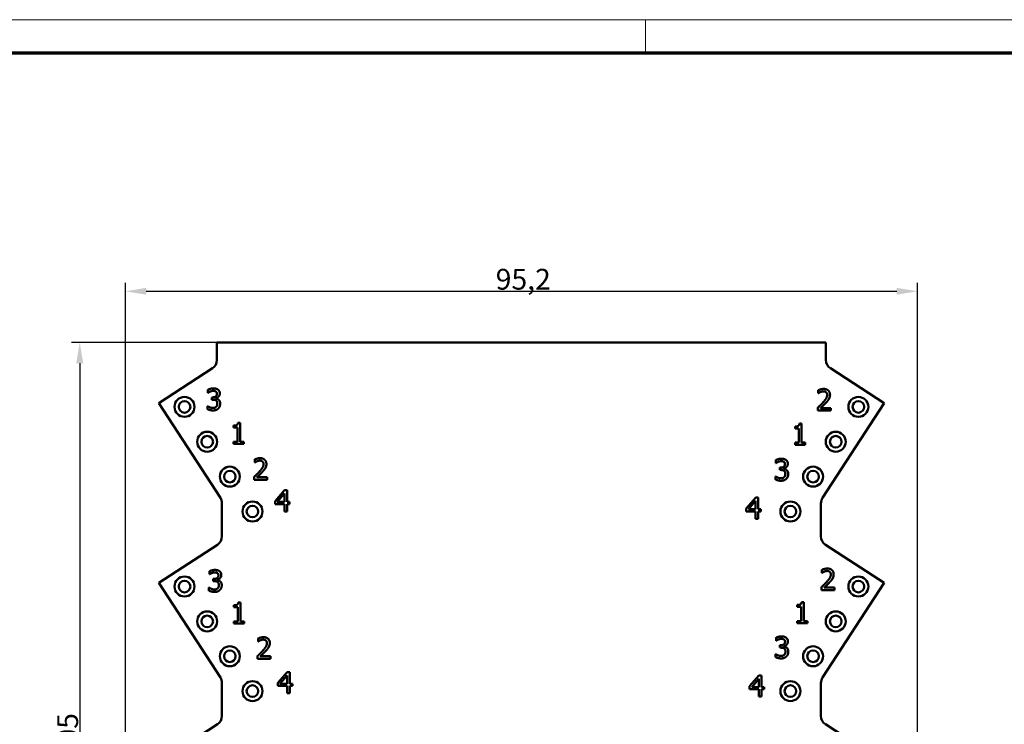
# Model space of a CAD drawing. Units: millimetres. Extents: x 1 to 593, y 1 to 419.
# Drawn here: x 138 to 256, y 334 to 419 of the extents above; entities that cross this region are included whole.
import ezdxf

# ---------------------------------------------------------------- set-up
doc = ezdxf.new("R2010")
doc.units = ezdxf.units.MM
doc.layers.get('0').update_dxf_attribs({"lineweight": 25})
for name, color, linetype, lineweight in [('Bemaßung (ISO)', 1, 'Continuous', 25), ('Rahmen (ISO)', 7, 'Continuous', 70), ('Sichtbar (ISO)', 7, 'Continuous', 50)]:
    doc.layers.add(name, color=color, linetype=linetype, lineweight=lineweight)
doc.styles.add('2_5', font='isocpeur.ttf', dxfattribs={"width": 1.1})
doc.dimstyles.new('Standard (DIN)', dxfattribs={"dimtxt": 2.5, "dimasz": 2.5, "dimexe": 1, "dimexo": 0, "dimgap": 0.2, "dimtad": 1, "dimdec": 6, "dimrnd": 1e-08, "dimtxsty": '2_5', "dimcen": 0.09, "dimdle": 7, "dimclrd": 256, "dimclre": 256, "dimclrt": 5, "dimadec": 6, "dimazin": 2, "dimtfac": 0.72, "dimtmove": 0, "dimatfit": 3, "dimfxl": 1, "dimtolj": 1, "dimlwd": -1, "dimlwe": -1, "dimarcsym": 0})

# ---------------------------------------------------------------- blocks, each defined once
blk = doc.blocks.new('Ränder Bopla-A2-Rahmen')
at = {"layer": 'Rahmen (ISO)', "color": 1, "lineweight": 18}
for p, q in [((593, 419), (1, 419)), ((213, 419), (213, 415))]:
    blk.add_line(p, q, dxfattribs=at)
at = {"layer": 'Rahmen (ISO)', "color": 91, "lineweight": 70}
blk.add_line((20, 415), (589, 415), dxfattribs=at)
blk = doc.blocks.new('*D8')
at = {"layer": 'Bemaßung (ISO)'}
for p, q in [((150.48, 304.34), (150.48, 387.34)), ((245.68, 304.34), (245.68, 387.34)), ((152.98, 386.34), (243.18, 386.34))]:
    blk.add_line(p, q, dxfattribs=at)
for points in [[(152.98, 386.76), (152.98, 385.93), (150.48, 386.34)], [(243.18, 386.76), (243.18, 385.93), (245.68, 386.34)]]:
    blk.add_solid(points, dxfattribs=at)
at = {"layer": 'Defpoints', "color": 0}
for p in [(245.68, 386.34), (150.48, 304.34), (245.68, 304.34)]:
    blk.add_point(p, dxfattribs=at)
at = {"layer": 'Bemaßung (ISO)', "color": 5, "insert": (194.98, 386.54), "char_height": 2.5, "attachment_point": 7, "style": '2_5'}
blk.add_mtext('\\A1;95,2', dxfattribs=at)
blk = doc.blocks.new('*D9')
at = {"layer": 'Bemaßung (ISO)'}
for p, q in [((161.48, 380.19), (143.98, 380.19)), ((144.98, 377.69), (144.98, 284.64)), ((153.49, 282.14), (143.98, 282.14))]:
    blk.add_line(p, q, dxfattribs=at)
for points in [[(144.56, 377.69), (145.4, 377.69), (144.98, 380.19)], [(144.56, 284.64), (145.4, 284.64), (144.98, 282.14)]]:
    blk.add_solid(points, dxfattribs=at)
at = {"layer": 'Defpoints', "color": 0}
for p in [(161.48, 380.19), (144.98, 282.14), (153.49, 282.14)]:
    blk.add_point(p, dxfattribs=at)
at = {"layer": 'Bemaßung (ISO)', "color": 5, "insert": (144.78, 327.11), "char_height": 2.5, "attachment_point": 7, "rotation": 90, "style": '2_5'}
blk.add_mtext('\\A1;98,05', dxfattribs=at)

msp = doc.modelspace()

# ---------------------------------------------------------------- linework, layer by layer
at = {"layer": 'Sichtbar (ISO)'}
for p, q in [((234.6771203, 380.1939212), (161.4771203, 380.1939212)), ((161.4771203, 378.0913212), (161.4771203, 380.1939212)), ((234.6771203, 378.0913212), (234.6771203, 380.1939212)), ((154.4771203, 372.8939212), (160.9306872, 377.0849165)), ((241.6771203, 372.8939212), (235.2235535, 377.0849165)), ((160.3924306, 374.1463247), (160.3924306, 374.5065354)), ((160.4130141, 374.1463247), (160.3924306, 374.1463247)), ((233.7574083, 374.084911), (233.7574083, 374.44718)), ((233.7759335, 374.084911), (233.7574083, 374.084911)), ((161.883525, 361.4890582), (154.4771203, 372.8939212)), ((160.8411503, 373.3065191), (160.8411503, 373.5885127)), ((160.8411503, 373.5885127), (160.9543594, 373.5885127)), ((160.9852346, 373.3065191), (160.8411503, 373.3065191)), ((161.3475036, 373.4814786), (161.3475036, 373.4567785)), ((234.2707157, 361.4890582), (241.6771203, 372.8939212)), ((160.3224469, 372.17237), (160.3224469, 372.5325807)), ((160.3224469, 372.5325807), (160.347147, 372.5325807)), ((233.7038913, 372.0059806), (233.7038913, 372.3661913)), ((235.2702933, 372.0059806), (233.7038913, 372.0059806)), ((234.0229351, 372.3003242), (235.2702933, 372.3003242)), ((235.2702933, 372.3003242), (235.2702933, 372.0059806)), ((164.0076468, 370.5440413), (164.2711152, 370.5440413)), ((164.2711152, 370.5440413), (164.2711152, 368.2551595)), ((163.4827683, 369.9574124), (163.4827683, 370.1900056)), ((163.943838, 369.9574124), (163.4827683, 369.9574124)), ((163.943838, 368.2551595), (163.943838, 369.9574124)), ((230.9586321, 369.8486269), (230.9586321, 370.0812201)), ((231.4197019, 369.8486269), (230.9586321, 369.8486269)), ((231.4197019, 368.146374), (231.4197019, 369.8486269)), ((231.4835106, 370.4352558), (231.746979, 370.4352558)), ((231.746979, 370.4352558), (231.746979, 368.146374)), ((163.4827683, 367.9958078), (163.4827683, 368.2551595)), ((163.4827683, 368.2551595), (163.943838, 368.2551595)), ((164.2711152, 368.2551595), (164.7218931, 368.2551595)), ((164.7218931, 368.2551595), (164.7218931, 367.9958078)), ((230.9586321, 367.8870223), (230.9586321, 368.146374)), ((230.9586321, 368.146374), (231.4197019, 368.146374)), ((231.746979, 368.146374), (232.197757, 368.146374)), ((232.197757, 368.146374), (232.197757, 367.8870223)), ((164.7218931, 367.9958078), (163.4827683, 367.9958078)), ((232.197757, 367.8870223), (230.9586321, 367.8870223)), ((166.0099467, 365.7592527), (166.0099467, 366.1215217)), ((166.0284718, 365.7592527), (166.0099467, 365.7592527)), ((228.6683678, 365.6950143), (228.6683678, 366.055225)), ((228.6889512, 365.6950143), (228.6683678, 365.6950143)), ((229.1170874, 364.8552088), (229.1170874, 365.1372023)), ((229.1170874, 365.1372023), (229.2302965, 365.1372023)), ((229.2611717, 364.8552088), (229.1170874, 364.8552088)), ((229.6234407, 365.0301683), (229.6234407, 365.0054681)), ((165.9564297, 363.6803223), (165.9564297, 364.040533)), ((167.5228317, 363.6803223), (165.9564297, 363.6803223)), ((166.2754735, 363.9746659), (167.5228317, 363.9746659)), ((167.5228317, 363.9746659), (167.5228317, 363.6803223)), ((228.598384, 363.7210597), (228.598384, 364.0812704)), ((228.598384, 364.0812704), (228.6230841, 364.0812704)), ((168.4533957, 361.1097093), (169.5896032, 362.418818)), ((169.5896032, 362.418818), (169.902472, 362.418818)), ((169.902472, 362.418818), (169.902472, 361.0253171)), ((168.4533957, 360.751557), (168.4533957, 361.1097093)), ((169.5751948, 362.0174403), (168.7209808, 361.0253171)), ((168.7209808, 361.0253171), (169.5751948, 361.0253171)), ((169.5751948, 361.0253171), (169.5751948, 362.0174403)), ((169.902472, 361.0253171), (170.205049, 361.0253171)), ((170.205049, 361.0253171), (170.205049, 360.751557)), ((225.0949543, 360.219368), (226.2311618, 361.5284766)), ((226.2167533, 361.127099), (225.3625394, 360.1349758)), ((226.2167533, 360.1349758), (226.2167533, 361.127099)), ((226.2311618, 361.5284766), (226.5440305, 361.5284766)), ((226.5440305, 361.5284766), (226.5440305, 360.1349758)), ((162.0771203, 360.8354913), (162.0771203, 356.8809658)), ((169.5751948, 360.751557), (168.4533957, 360.751557)), ((169.5751948, 359.8788179), (169.5751948, 360.751557)), ((169.902472, 359.8788179), (169.5751948, 359.8788179)), ((170.205049, 360.751557), (169.902472, 360.751557)), ((169.902472, 360.751557), (169.902472, 359.8788179)), ((225.0949543, 359.8612156), (225.0949543, 360.219368)), ((226.2167533, 359.8612156), (225.0949543, 359.8612156)), ((225.3625394, 360.1349758), (226.2167533, 360.1349758)), ((226.2167533, 358.9884765), (226.2167533, 359.8612156)), ((226.5440305, 360.1349758), (226.8466075, 360.1349758)), ((226.8466075, 359.8612156), (226.5440305, 359.8612156)), ((226.5440305, 359.8612156), (226.5440305, 358.9884765)), ((226.8466075, 360.1349758), (226.8466075, 359.8612156)), ((234.0771203, 360.8354913), (234.0771203, 356.8809658)), ((226.5440305, 358.9884765), (226.2167533, 358.9884765)), ((161.5306872, 355.8745611), (154.4771203, 351.2939212)), ((234.6235535, 355.8745611), (241.6771203, 351.2939212)), ((234.1971653, 352.4918996), (234.1971653, 352.8541686)), ((160.5764939, 352.3199203), (160.5764939, 352.680131)), ((160.5970774, 352.3199203), (160.5764939, 352.3199203)), ((161.0252136, 351.4801148), (161.0252136, 351.7621083)), ((161.0252136, 351.7621083), (161.1384227, 351.7621083)), ((161.5315669, 351.6550743), (161.5315669, 351.6303741)), ((234.2156904, 352.4918996), (234.1971653, 352.4918996)), ((154.4771203, 351.2939212), (161.883525, 339.8890582)), ((160.5065102, 350.3459657), (160.5065102, 350.7061764)), ((160.5065102, 350.7061764), (160.5312103, 350.7061764)), ((161.1692979, 351.4801148), (161.0252136, 351.4801148)), ((234.1436483, 350.4129692), (234.1436483, 350.7731799)), ((235.7100503, 350.4129692), (234.1436483, 350.4129692)), ((241.6771203, 351.2939212), (234.2707157, 339.8890582)), ((234.462692, 350.7073128), (235.7100503, 350.7073128)), ((235.7100503, 350.7073128), (235.7100503, 350.4129692)), ((163.5157912, 348.3495765), (163.5157912, 348.5821697)), ((163.9768609, 348.3495765), (163.5157912, 348.3495765)), ((163.9768609, 346.6473236), (163.9768609, 348.3495765)), ((164.0406697, 348.9362054), (164.3041381, 348.9362054)), ((164.3041381, 348.9362054), (164.3041381, 346.6473236)), ((231.2281841, 348.391994), (231.2281841, 348.6245872)), ((231.6892538, 348.391994), (231.2281841, 348.391994)), ((231.6892538, 346.6897411), (231.6892538, 348.391994)), ((231.7530625, 348.9786229), (232.0165309, 348.9786229)), ((232.0165309, 348.9786229), (232.0165309, 346.6897411)), ((163.5157912, 346.3879719), (163.5157912, 346.6473236)), ((163.5157912, 346.6473236), (163.9768609, 346.6473236)), ((164.7549161, 346.3879719), (163.5157912, 346.3879719)), ((164.3041381, 346.6473236), (164.7549161, 346.6473236)), ((164.7549161, 346.6473236), (164.7549161, 346.3879719)), ((231.2281841, 346.4303894), (231.2281841, 346.6897411)), ((231.2281841, 346.6897411), (231.6892538, 346.6897411)), ((232.4673089, 346.4303894), (231.2281841, 346.4303894)), ((232.0165309, 346.6897411), (232.4673089, 346.6897411)), ((232.4673089, 346.6897411), (232.4673089, 346.4303894)), ((166.4184859, 344.2366985), (166.4184859, 344.5989676)), ((228.6799662, 344.3308857), (228.6799662, 344.6910964)), ((166.437011, 344.2366985), (166.4184859, 344.2366985)), ((228.7005496, 344.3308857), (228.6799662, 344.3308857)), ((229.1286858, 343.4910801), (229.1286858, 343.7730736)), ((229.1286858, 343.7730736), (229.2418949, 343.7730736)), ((229.2727701, 343.4910801), (229.1286858, 343.4910801)), ((229.6350391, 343.6660396), (229.6350391, 343.6413394)), ((166.3649689, 342.1577681), (166.3649689, 342.5179789)), ((167.9313709, 342.1577681), (166.3649689, 342.1577681)), ((166.6840127, 342.4521118), (167.9313709, 342.4521118)), ((167.9313709, 342.4521118), (167.9313709, 342.1577681)), ((228.6099824, 342.356931), (228.6099824, 342.7171417)), ((228.6099824, 342.7171417), (228.6346825, 342.7171417)), ((168.7851977, 339.2438446), (169.9214052, 340.5529532)), ((169.9069968, 340.1515756), (169.0527828, 339.1594523)), ((169.9069968, 339.1594523), (169.9069968, 340.1515756)), ((169.9214052, 340.5529532), (170.234274, 340.5529532)), ((170.234274, 340.5529532), (170.234274, 339.1594523)), ((225.4863493, 338.8454597), (226.6225568, 340.1545683)), ((226.6081483, 339.7531907), (225.7539344, 338.7610675)), ((226.6081483, 338.7610675), (226.6081483, 339.7531907)), ((226.6225568, 340.1545683), (226.9354255, 340.1545683)), ((226.9354255, 340.1545683), (226.9354255, 338.7610675)), ((162.0771203, 339.2354913), (162.0771203, 335.2809658)), ((168.7851977, 338.8856922), (168.7851977, 339.2438446)), ((169.9069968, 338.8856922), (168.7851977, 338.8856922)), ((169.0527828, 339.1594523), (169.9069968, 339.1594523)), ((169.9069968, 338.0129531), (169.9069968, 338.8856922)), ((170.234274, 339.1594523), (170.536851, 339.1594523)), ((170.536851, 338.8856922), (170.234274, 338.8856922)), ((170.234274, 338.8856922), (170.234274, 338.0129531)), ((170.536851, 339.1594523), (170.536851, 338.8856922)), ((225.4863493, 338.4873073), (225.4863493, 338.8454597)), ((225.7539344, 338.7610675), (226.6081483, 338.7610675)), ((226.9354255, 338.7610675), (227.2380025, 338.7610675)), ((227.2380025, 338.7610675), (227.2380025, 338.4873073)), ((234.0771203, 339.2354913), (234.0771203, 335.2809658)), ((170.234274, 338.0129531), (169.9069968, 338.0129531)), ((226.6081483, 338.4873073), (225.4863493, 338.4873073)), ((226.6081483, 337.6145683), (226.6081483, 338.4873073)), ((226.9354255, 337.6145683), (226.6081483, 337.6145683)), ((227.2380025, 338.4873073), (226.9354255, 338.4873073)), ((226.9354255, 338.4873073), (226.9354255, 337.6145683)), ((161.5306872, 334.2745611), (154.4771203, 329.6939212)), ((234.6235535, 334.2745611), (241.6771203, 329.6939212))]:
    msp.add_line(p, q, dxfattribs=at)
for centre, radius in [((157.5771203, 372.4439212), 1.2), ((157.5771203, 372.4439212), 0.7), ((238.5771203, 372.4439212), 1.2), ((238.5771203, 372.4439212), 0.7), ((160.3003155, 368.2505684), 1.2), ((235.8539252, 368.2505684), 1.2), ((160.3003155, 368.2505684), 0.7), ((235.8539252, 368.2505684), 0.7), ((163.0235107, 364.0572155), 1.2), ((163.0235107, 364.0572155), 0.7), ((233.13073, 364.0572155), 1.2), ((233.13073, 364.0572155), 0.7), ((165.7467059, 359.8638627), 1.2), ((230.4075348, 359.8638627), 1.2), ((165.7467059, 359.8638627), 0.7), ((230.4075348, 359.8638627), 0.7), ((157.5771203, 350.8439212), 1.2), ((157.5771203, 350.8439212), 0.7), ((238.5771203, 350.8439212), 1.2), ((238.5771203, 350.8439212), 0.7), ((160.3003155, 346.6505684), 1.2), ((160.3003155, 346.6505684), 0.7), ((235.8539252, 346.6505684), 1.2), ((235.8539252, 346.6505684), 0.7), ((163.0235107, 342.4572155), 1.2), ((233.13073, 342.4572155), 1.2), ((163.0235107, 342.4572155), 0.7), ((233.13073, 342.4572155), 0.7), ((165.7467059, 338.2638627), 1.2), ((165.7467059, 338.2638627), 0.7), ((230.4075348, 338.2638627), 1.2), ((230.4075348, 338.2638627), 0.7)]:
    msp.add_circle(centre, radius, dxfattribs=at)
for centre, start, end in [((160.2771203, 378.0913212), 303, 0), ((235.8771203, 378.0913212), 180, 237), ((160.8771203, 360.8354913), 0, 33), ((235.2771203, 360.8354913), 147, 180), ((160.8771203, 356.8809658), 303, 0), ((235.2771203, 356.8809658), 180, 237), ((160.8771203, 339.2354913), 0, 33), ((235.2771203, 339.2354913), 147, 180), ((160.8771203, 335.2809658), 303, 0), ((235.2771203, 335.2809658), 180, 237)]:
    msp.add_arc(centre, 1.2, start, end, dxfattribs=at)
for points in [[(160.3924306, 374.5065354), (160.5035814, 374.5662274), (160.8843756, 374.6629697), (161.0552184, 374.6629697)], [(160.6641324, 374.2883506), (160.5817986, 374.2533587), (160.4603561, 374.1792582), (160.4130141, 374.1463247)], [(161.0284598, 374.3686261), (160.9358342, 374.3686261), (160.7526414, 374.3233425), (160.6641324, 374.2883506)], [(160.9543594, 373.5885127), (161.1828359, 373.5885127), (161.4710044, 373.8066974), (161.4710044, 374.0145905)], [(161.3372119, 374.290409), (161.2734031, 374.3336342), (161.1169688, 374.3686261), (161.0284598, 374.3686261)], [(161.0552184, 374.6629697), (161.2281195, 374.6629697), (161.4854129, 374.592986), (161.5903885, 374.5188855)], [(161.4710044, 374.0145905), (161.4710044, 374.1113328), (161.3969039, 374.249242), (161.3372119, 374.290409)], [(161.8168067, 374.0495824), (161.8168067, 373.839631), (161.5409882, 373.5226456), (161.3475036, 373.4814786)], [(161.5903885, 374.5188855), (161.7015393, 374.4386099), (161.8168067, 374.2060167), (161.8168067, 374.0495824)], [(233.7574083, 374.44718), (233.862384, 374.4986387), (234.2390615, 374.5994977), (234.407846, 374.5994977)], [(234.0229351, 374.2248786), (233.9508929, 374.1960617), (233.8171004, 374.1137278), (233.7759335, 374.084911)], [(234.3831458, 374.3051541), (234.2925785, 374.3051541), (234.1073273, 374.2598704), (234.0229351, 374.2248786)], [(234.6939562, 374.2022367), (234.6342641, 374.2536954), (234.4778297, 374.3051541), (234.3831458, 374.3051541)], [(234.407846, 374.5994977), (234.76394, 374.5994977), (235.1653176, 374.2228202), (235.1653176, 373.9017181)], [(234.8195153, 373.883193), (234.8195153, 373.990227), (234.7536482, 374.1507781), (234.6939562, 374.2022367)], [(161.3680871, 373.2159519), (161.2960449, 373.2674105), (161.100502, 373.3065191), (160.9852346, 373.3065191)], [(161.3475036, 373.4567785), (161.4277791, 373.4403117), (161.610972, 373.3662112), (161.6891892, 373.2921107)], [(161.5204048, 372.8475078), (161.5204048, 372.985417), (161.4401292, 373.1644932), (161.3680871, 373.2159519)], [(161.3804372, 372.4523052), (161.4483626, 372.528464), (161.5204048, 372.7095985), (161.5204048, 372.8475078)], [(161.866207, 372.8228076), (161.866207, 372.6519648), (161.7488813, 372.3617379), (161.6418472, 372.2505872)], [(161.6891892, 373.2921107), (161.7674064, 373.2200686), (161.866207, 372.9895337), (161.866207, 372.8228076)], [(233.7038913, 372.3661913), (233.8726758, 372.524684), (234.1731944, 372.8190276), (234.3172787, 372.9775203)], [(234.6939562, 372.9589952), (234.5334051, 372.7840357), (234.1402609, 372.4094166), (234.0229351, 372.3003242)], [(234.3172787, 372.9775203), (234.6075056, 373.2965641), (234.8195153, 373.6794166), (234.8195153, 373.883193)], [(235.0335834, 373.3933064), (234.971833, 373.2821557), (234.7927568, 373.0639709), (234.6939562, 372.9589952)], [(235.1653176, 373.9017181), (235.1653176, 373.7514588), (235.0953338, 373.5003404), (235.0335834, 373.3933064)], [(161.0161098, 372.0159356), (160.8246835, 372.0159356), (160.4500644, 372.1085612), (160.3224469, 372.17237)], [(160.347147, 372.5325807), (160.4541811, 372.4543635), (160.8164501, 372.3102792), (160.9955263, 372.3102792)], [(160.9955263, 372.3102792), (161.100502, 372.3102792), (161.3104534, 372.3761463), (161.3804372, 372.4523052)], [(161.6418472, 372.2505872), (161.5306965, 372.1353197), (161.2157694, 372.0159356), (161.0161098, 372.0159356)], [(163.4827683, 370.1900056), (163.7441784, 370.1900056), (163.99118, 370.3382066), (164.0076468, 370.5440413)], [(230.9586321, 370.0812201), (231.2200422, 370.0812201), (231.4670438, 370.2294211), (231.4835106, 370.4352558)], [(166.0099467, 366.1215217), (166.1149224, 366.1729804), (166.4915999, 366.2738394), (166.6603843, 366.2738394)], [(166.2754735, 365.8992203), (166.2034313, 365.8704034), (166.0696388, 365.7880695), (166.0284718, 365.7592527)], [(166.6356842, 365.9794958), (166.5451169, 365.9794958), (166.3598657, 365.9342122), (166.2754735, 365.8992203)], [(166.9464946, 365.8765784), (166.8868025, 365.9280371), (166.7303681, 365.9794958), (166.6356842, 365.9794958)], [(166.6603843, 366.2738394), (167.0164783, 366.2738394), (167.417856, 365.8971619), (167.417856, 365.5760598)], [(167.0720537, 365.5575347), (167.0720537, 365.6645687), (167.0061866, 365.8251198), (166.9464946, 365.8765784)], [(228.6683678, 366.055225), (228.7795185, 366.1149171), (229.1603127, 366.2116594), (229.3311555, 366.2116594)], [(228.9400696, 365.8370403), (228.8577357, 365.8020484), (228.7362932, 365.7279479), (228.6889512, 365.6950143)], [(229.304397, 365.9173158), (229.2117713, 365.9173158), (229.0285785, 365.8720322), (228.9400696, 365.8370403)], [(229.613149, 365.8390986), (229.5493402, 365.8823239), (229.3929059, 365.9173158), (229.304397, 365.9173158)], [(229.3311555, 366.2116594), (229.5040566, 366.2116594), (229.76135, 366.1416756), (229.8663257, 366.0675751)], [(229.7469415, 365.5632801), (229.7469415, 365.6600224), (229.6728411, 365.7979317), (229.613149, 365.8390986)], [(229.8663257, 366.0675751), (229.9774764, 365.9872996), (230.0927438, 365.7547064), (230.0927438, 365.598272)], [(165.9564297, 364.040533), (166.1252141, 364.1990257), (166.4257328, 364.4933693), (166.5698171, 364.651862)], [(166.9464946, 364.6333369), (166.7859435, 364.4583774), (166.3927992, 364.0837583), (166.2754735, 363.9746659)], [(166.5698171, 364.651862), (166.860044, 364.9709058), (167.0720537, 365.3537583), (167.0720537, 365.5575347)], [(167.2861218, 365.0676481), (167.2243714, 364.9564974), (167.0452952, 364.7383126), (166.9464946, 364.6333369)], [(167.417856, 365.5760598), (167.417856, 365.4258005), (167.3478722, 365.1746822), (167.2861218, 365.0676481)], [(229.2302965, 365.1372023), (229.458773, 365.1372023), (229.7469415, 365.3553871), (229.7469415, 365.5632801)], [(229.6440242, 364.7646415), (229.5719821, 364.8161002), (229.3764391, 364.8552088), (229.2611717, 364.8552088)], [(230.0927438, 365.598272), (230.0927438, 365.3883206), (229.8169253, 365.0713352), (229.6234407, 365.0301683)], [(229.6234407, 365.0054681), (229.7037163, 364.9890013), (229.8869091, 364.9149009), (229.9651263, 364.8408004)], [(229.7963419, 364.3961974), (229.7963419, 364.5341067), (229.7160663, 364.7131829), (229.6440242, 364.7646415)], [(229.9651263, 364.8408004), (230.0433435, 364.7687582), (230.1421441, 364.5382234), (230.1421441, 364.3714973)], [(229.2920469, 363.5646253), (229.1006206, 363.5646253), (228.7260015, 363.6572509), (228.598384, 363.7210597)], [(228.6230841, 364.0812704), (228.7301182, 364.0030532), (229.0923872, 363.8589689), (229.2714634, 363.8589689)], [(229.2714634, 363.8589689), (229.3764391, 363.8589689), (229.5863905, 363.924836), (229.6563743, 364.0009948)], [(229.9177843, 363.7992768), (229.8066336, 363.6840094), (229.4917065, 363.5646253), (229.2920469, 363.5646253)], [(229.6563743, 364.0009948), (229.7242997, 364.0771537), (229.7963419, 364.2582882), (229.7963419, 364.3961974)], [(230.1421441, 364.3714973), (230.1421441, 364.2006545), (230.0248184, 363.9104276), (229.9177843, 363.7992768)], [(160.5764939, 352.680131), (160.6876447, 352.7398231), (161.0684389, 352.8365654), (161.2392817, 352.8365654)], [(161.2392817, 352.8365654), (161.4121828, 352.8365654), (161.6694762, 352.7665816), (161.7744518, 352.6924811)], [(161.7744518, 352.6924811), (161.8856026, 352.6122056), (162.00087, 352.3796124), (162.00087, 352.223178)], [(234.1971653, 352.8541686), (234.302141, 352.9056273), (234.6788185, 353.0064863), (234.8476029, 353.0064863)], [(234.8229028, 352.7121427), (234.7323355, 352.7121427), (234.5470843, 352.666859), (234.462692, 352.6318671)], [(235.1337131, 352.6092253), (235.0740211, 352.660684), (234.9175867, 352.7121427), (234.8229028, 352.7121427)], [(234.8476029, 353.0064863), (235.2036969, 353.0064863), (235.6050746, 352.6298088), (235.6050746, 352.3087067)], [(160.8481957, 352.4619463), (160.7658619, 352.4269544), (160.6444194, 352.3528539), (160.5970774, 352.3199203)], [(161.2125231, 352.5422218), (161.1198975, 352.5422218), (160.9367047, 352.4969382), (160.8481957, 352.4619463)], [(161.1384227, 351.7621083), (161.3668992, 351.7621083), (161.6550677, 351.9802931), (161.6550677, 352.1881861)], [(161.5212752, 352.4640046), (161.4574664, 352.5072299), (161.3010321, 352.5422218), (161.2125231, 352.5422218)], [(161.6550677, 352.1881861), (161.6550677, 352.2849284), (161.5809672, 352.4228377), (161.5212752, 352.4640046)], [(162.00087, 352.223178), (162.00087, 352.0132266), (161.7250515, 351.6962412), (161.5315669, 351.6550743)], [(161.5315669, 351.6303741), (161.6118424, 351.6139073), (161.7950353, 351.5398069), (161.8732525, 351.4657064)], [(234.462692, 352.6318671), (234.3906499, 352.6030503), (234.2568574, 352.5207164), (234.2156904, 352.4918996)], [(234.7570357, 351.3845089), (235.0472626, 351.7035527), (235.2592723, 352.0864052), (235.2592723, 352.2901816)], [(235.2592723, 352.2901816), (235.2592723, 352.3972156), (235.1934052, 352.5577667), (235.1337131, 352.6092253)], [(235.4733404, 351.800295), (235.41159, 351.6891443), (235.2325138, 351.4709595), (235.1337131, 351.3659838)], [(235.6050746, 352.3087067), (235.6050746, 352.1584474), (235.5350908, 351.907329), (235.4733404, 351.800295)], [(161.2001731, 350.1895313), (161.0087468, 350.1895313), (160.6341277, 350.2821569), (160.5065102, 350.3459657)], [(160.5312103, 350.7061764), (160.6382444, 350.6279592), (161.0005134, 350.4838749), (161.1795896, 350.4838749)], [(161.5521504, 351.3895475), (161.4801082, 351.4410062), (161.2845653, 351.4801148), (161.1692979, 351.4801148)], [(161.1795896, 350.4838749), (161.2845653, 350.4838749), (161.4945167, 350.549742), (161.5645005, 350.6259008)], [(161.8259105, 350.4241828), (161.7147598, 350.3089154), (161.3998327, 350.1895313), (161.2001731, 350.1895313)], [(161.7044681, 351.0211034), (161.7044681, 351.1590127), (161.6241925, 351.3380889), (161.5521504, 351.3895475)], [(161.5645005, 350.6259008), (161.6324259, 350.7020597), (161.7044681, 350.8831942), (161.7044681, 351.0211034)], [(162.0502703, 350.9964033), (162.0502703, 350.8255605), (161.9329446, 350.5353336), (161.8259105, 350.4241828)], [(161.8732525, 351.4657064), (161.9514697, 351.3936642), (162.0502703, 351.1631294), (162.0502703, 350.9964033)], [(234.1436483, 350.7731799), (234.3124327, 350.9316726), (234.6129514, 351.2260162), (234.7570357, 351.3845089)], [(235.1337131, 351.3659838), (234.9731621, 351.1910243), (234.5800178, 350.8164052), (234.462692, 350.7073128)], [(163.5157912, 348.5821697), (163.7772013, 348.5821697), (164.0242029, 348.7303707), (164.0406697, 348.9362054)], [(231.2281841, 348.6245872), (231.4895941, 348.6245872), (231.7365958, 348.7727882), (231.7530625, 348.9786229)], [(166.4184859, 344.5989676), (166.5234616, 344.6504262), (166.9001391, 344.7512852), (167.0689235, 344.7512852)], [(167.0442234, 344.4569416), (166.9536561, 344.4569416), (166.7684049, 344.411658), (166.6840127, 344.3766661)], [(167.3550337, 344.3540243), (167.2953417, 344.405483), (167.1389073, 344.4569416), (167.0442234, 344.4569416)], [(167.0689235, 344.7512852), (167.4250175, 344.7512852), (167.8263952, 344.3746078), (167.8263952, 344.0535056)], [(228.6799662, 344.6910964), (228.7911169, 344.7507884), (229.1719111, 344.8475307), (229.3427539, 344.8475307)], [(228.951668, 344.4729116), (228.8693341, 344.4379197), (228.7478916, 344.3638192), (228.7005496, 344.3308857)], [(229.3159954, 344.5531871), (229.2233698, 344.5531871), (229.0401769, 344.5079035), (228.951668, 344.4729116)], [(229.6247474, 344.4749699), (229.5609387, 344.5181952), (229.4045043, 344.5531871), (229.3159954, 344.5531871)], [(229.3427539, 344.8475307), (229.515655, 344.8475307), (229.7729484, 344.7775469), (229.8779241, 344.7034464)], [(229.75854, 344.1991515), (229.75854, 344.2958938), (229.6844395, 344.433803), (229.6247474, 344.4749699)], [(229.8779241, 344.7034464), (229.9890748, 344.6231709), (230.1043422, 344.3905777), (230.1043422, 344.2341434)], [(166.6840127, 344.3766661), (166.6119705, 344.3478493), (166.478178, 344.2655154), (166.437011, 344.2366985)], [(166.9783563, 343.1293079), (167.2685832, 343.4483517), (167.4805929, 343.8312042), (167.4805929, 344.0349805)], [(167.4805929, 344.0349805), (167.4805929, 344.1420146), (167.4147258, 344.3025656), (167.3550337, 344.3540243)], [(167.694661, 343.545094), (167.6329106, 343.4339432), (167.4538344, 343.2157585), (167.3550337, 343.1107828)], [(167.8263952, 344.0535056), (167.8263952, 343.9032463), (167.7564114, 343.652128), (167.694661, 343.545094)], [(229.2418949, 343.7730736), (229.4703714, 343.7730736), (229.75854, 343.9912584), (229.75854, 344.1991515)], [(229.6556226, 343.4005129), (229.5835805, 343.4519715), (229.3880375, 343.4910801), (229.2727701, 343.4910801)], [(230.1043422, 344.2341434), (230.1043422, 344.024192), (229.8285237, 343.7072065), (229.6350391, 343.6660396)], [(229.6350391, 343.6413394), (229.7153147, 343.6248727), (229.8985075, 343.5507722), (229.9767247, 343.4766717)], [(229.8079403, 343.0320688), (229.8079403, 343.169978), (229.7276648, 343.3490542), (229.6556226, 343.4005129)], [(229.9767247, 343.4766717), (230.0549419, 343.4046295), (230.1537426, 343.1740947), (230.1537426, 343.0073686)], [(166.3649689, 342.5179789), (166.5337533, 342.6764716), (166.834272, 342.9708152), (166.9783563, 343.1293079)], [(167.3550337, 343.1107828), (167.1944827, 342.9358233), (166.8013384, 342.5612041), (166.6840127, 342.4521118)], [(229.3036453, 342.2004966), (229.112219, 342.2004966), (228.7375999, 342.2931222), (228.6099824, 342.356931)], [(228.6346825, 342.7171417), (228.7417166, 342.6389245), (229.1039856, 342.4948402), (229.2830618, 342.4948402)], [(229.2830618, 342.4948402), (229.3880375, 342.4948402), (229.5979889, 342.5607073), (229.6679727, 342.6368662)], [(229.9293827, 342.4351482), (229.818232, 342.3198807), (229.5033049, 342.2004966), (229.3036453, 342.2004966)], [(229.6679727, 342.6368662), (229.7358981, 342.713025), (229.8079403, 342.8941595), (229.8079403, 343.0320688)], [(230.1537426, 343.0073686), (230.1537426, 342.8365258), (230.0364168, 342.5462989), (229.9293827, 342.4351482)]]:
    msp.add_open_spline(points, degree=2, dxfattribs=at)

# ---------------------------------------------------------------- block references
msp.add_blockref('Ränder Bopla-A2-Rahmen', (0, 0))

# ---------------------------------------------------------------- dimensions: what is measured, and where the dimension line sits
at = {"layer": 'Bemaßung (ISO)'}
dim = msp.add_linear_dim(base=(245.6771203, 386.3439212), p1=(150.4771203, 304.3439212), p2=(245.6771203, 304.3439212), dimstyle='Standard (DIN)', override={"dimgap": 0.2, "dimdec": 6, "dimtol": 0, "dimlim": 0, "dimtp": 0, "dimtm": 0, "dimtdec": 2, "dimtofl": 0, "dimatfit": 1}, dxfattribs=at)
dim.commit()
dim.dimension.update_dxf_attribs({"geometry": '*D8', "text_midpoint": (198.0771203, 386.3439212), "dimtype": 160})
dim = msp.add_linear_dim(base=(144.9798278, 282.1439212), p1=(161.4771203, 380.1939212), p2=(153.4933366, 282.1439212), angle=90, dimstyle='Standard (DIN)', override={"dimgap": 0.2, "dimdec": 6, "dimtol": 0, "dimlim": 0, "dimtp": 0, "dimtm": 0, "dimtdec": 2, "dimtofl": 0, "dimatfit": 1}, dxfattribs=at)
dim.commit()
dim.dimension.update_dxf_attribs({"geometry": '*D9', "text_midpoint": (144.9798278, 331.1689212), "dimtype": 160})

doc.saveas('drawing.dxf')
